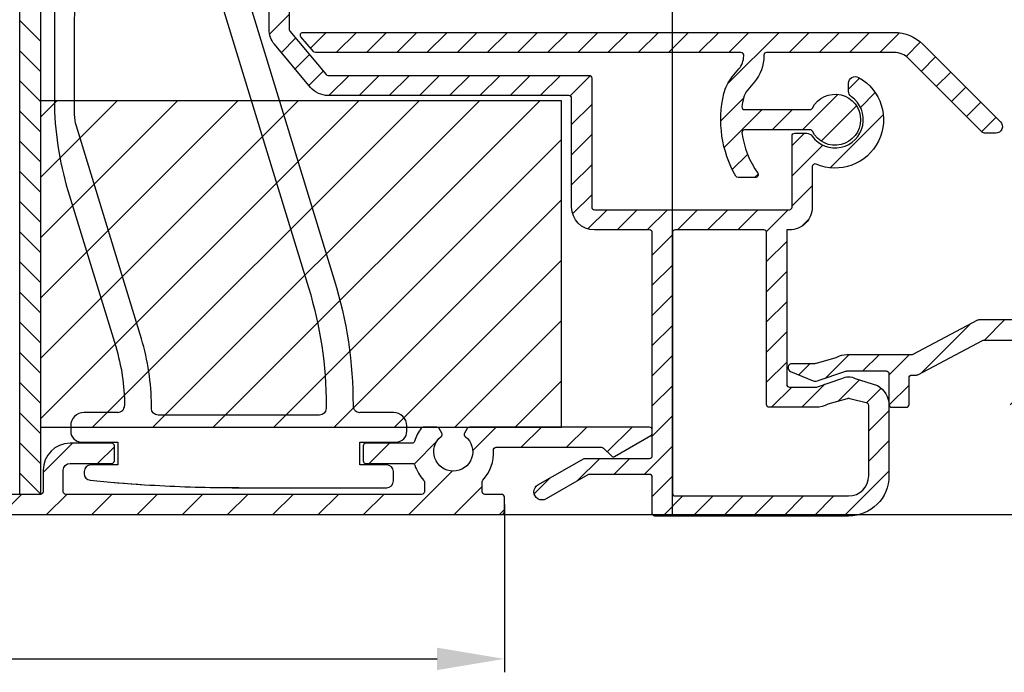
# Model space of a CAD drawing. Units: millimetres. Extents: x 999 to 1839, y 570 to 1164.
# Drawn here: x 1707 to 1781, y 967 to 1016 of the extents above; entities that cross this region are included whole.
import ezdxf

# ---------------------------------------------------------------- set-up
doc = ezdxf.new("R2010")
doc.units = ezdxf.units.MM
for name, color, linetype in [('ALUMINIUM', 250, 'Continuous'), ('Bemating', 250, 'Continuous'), ('Duco rooster', 5, 'Continuous'), ('KS stuk', 252, 'Continuous'), ('KS-profiel', 252, 'Continuous'), ('MOUSSE', 252, 'Continuous')]:
    doc.layers.add(name, color=color, linetype=linetype)
doc.styles.get("Standard").update_dxf_attribs({"font": 'arial.ttf'})
doc.dimstyles.new('schaal 1-5', dxfattribs={"dimtxt": 5, "dimasz": 5, "dimexe": 1, "dimexo": 0, "dimgap": 1, "dimtad": 1, "dimdec": 0, "dimdsep": 46, "dimtxsty": 'Standard', "dimcen": 0, "dimclrt": 256, "dimadec": 1, "dimazin": 0, "dimtfac": 1, "dimtdec": 0, "dimtofl": 0, "dimtmove": 1, "dimatfit": 3, "dimfxl": 0, "dimtolj": 1, "dimtzin": 0, "dimarcsym": 0})
pattern_1 = [(45, (-990.723758105252, -832.4518803871256), (-1.122532015133644, 1.122532015133644), [])]

# ---------------------------------------------------------------- blocks, each defined once
blk = doc.blocks.new('*D10')
at = {"layer": 'Bemating', "color": 0, "lineweight": -2}
for p, q in [((1755.695837655586, 1099.214910296195), (1795.4690781378, 1099.214910296195)), ((1794.4690781378, 984.2149102961948), (1794.4690781378, 1094.214910296195)), ((1743.195837655586, 979.214910296195), (1795.4690781378, 979.2149102961948))]:
    blk.add_line(p, q, dxfattribs=at)
at = {"layer": 'Bemating', "color": 0}
for points in [[(1793.635744804466, 1094.214910296195), (1795.302411471133, 1094.214910296195), (1794.4690781378, 1099.214910296195)], [(1793.635744804466, 984.2149102961948), (1795.302411471133, 984.2149102961948), (1794.4690781378, 979.2149102961948)]]:
    blk.add_solid(points, dxfattribs=at)
at = {"layer": 'Defpoints', "color": 0}
for p in [(1755.695837655586, 1099.214910296195), (1794.4690781378, 1099.214910296195), (1743.195837655586, 979.214910296195)]:
    blk.add_point(p, dxfattribs=at)
at = {"layer": 'Bemating', "lineweight": -3, "insert": (1790.916213199191, 1039.214910296195), "char_height": 5, "attachment_point": 5, "rotation": 90}
blk.add_mtext('\\A1;120', dxfattribs=at)
blk = doc.blocks.new('*D22')
at = {"layer": 'Bemating', "color": 0, "lineweight": -2}
for p, q in [((1743.395837655739, 979.9649102965059), (1743.395837655739, 967.4703089596726)), ((1608.195837655496, 969.2149102964543), (1608.195837655496, 967.4703089596726)), ((1613.195837655496, 968.4703089596726), (1738.395837655739, 968.4703089596726))]:
    blk.add_line(p, q, dxfattribs=at)
at = {"layer": 'Bemating', "color": 0}
for points in [[(1613.195837655496, 969.303642293006), (1613.195837655496, 967.6369756263392), (1608.195837655496, 968.4703089596726)], [(1738.395837655739, 969.303642293006), (1738.395837655739, 967.6369756263392), (1743.395837655739, 968.4703089596726)]]:
    blk.add_solid(points, dxfattribs=at)
at = {"layer": 'Defpoints', "color": 0}
for p in [(1743.395837655739, 979.9649102965059), (1608.195837655496, 969.2149102964543), (1743.395837655739, 968.4703089596726)]:
    blk.add_point(p, dxfattribs=at)
at = {"layer": 'Bemating', "lineweight": -3, "insert": (1675.795837655618, 972.0248792188813), "char_height": 5, "attachment_point": 5}
blk.add_mtext('\\A1;135', dxfattribs=at)

msp = doc.modelspace()

# ---------------------------------------------------------------- hatches: boundary and pattern name
at = {"layer": 'ALUMINIUM'}
h = msp.add_hatch(dxfattribs=at)
h.set_pattern_fill('ANSI31', color=256, scale=0.5, style=0)
h.set_pattern_definition([(45, (-3973.026514207472, -2418.729740603009), (-1.122532015133644, 1.122532015133644), [])])
h.paths.add_polyline_path([(1734.562170034456, 1045.845670363904), (1735.99257534579, 1045.394072483636), (1728.465944008262, 1021.553983962222), (1727.035538696999, 1022.005581842465)], flags=17)
edge = h.paths.add_edge_path()
edge.add_arc((1754.195837655745, 1074.979147110511), 1.699999999999026, -4.069988790433854e-11, 39.99999999996737, ccw=False)
edge.add_line((1755.895837655744, 1074.97914711051), (1755.895837655745, 1067.39565696481))
edge.add_arc((1756.095837655745, 1067.39565696481), 0.1999999999998181, 180, 270)
edge.add_line((1756.095837655745, 1067.19565696481), (1771.795837655745, 1067.19565696481))
edge.add_arc((1771.795837655744, 1066.99565696481), 0.2000000000002728, 1.3028511602897197e-10, 89.99999999986971, ccw=False)
edge.add_line((1771.995837655744, 1066.99565696481), (1771.995837655744, 1066.18847728781))
edge.add_arc((1771.795837655708, 1066.188477287789), 0.2000000000367663, -59.99999999404008, 6.082188974687597e-09, ccw=False)
edge.add_line((1771.895837655744, 1066.015272207011), (1769.495837655744, 1065.210689903293))
edge.add_arc((1768.995837655731, 1066.07671530707), 1.000000000000277, 240.000000000895, 300.00000000087647, ccw=False)
edge.add_line((1768.495837655744, 1065.210689903278), (1766.695837655745, 1065.668862045567))
edge.add_arc((1766.595837655745, 1065.495656964809), 0.2000000000008105, 60.00000000012653, 90.00000000009771)
edge.add_line((1766.595837655745, 1065.69565696481), (1760.195837655745, 1065.69565696481))
edge.add_arc((1760.195837655745, 1065.49565696481), 0.2000000000005002, 89.99999999993486, 179.9999999998046)
edge.add_line((1759.995837655744, 1065.49565696481), (1759.995837655744, 1054.00825518021))
edge.add_arc((1758.295837655769, 1054.008255180203), 1.699999999975375, -70.99999999976438, 2.3567281459691003e-10, ccw=False)
edge.add_line((1758.849303518345, 1052.400873601709), (1751.261767362122, 1049.788275386291))
edge.add_arc((1750.708301499544, 1051.395656964811), 1.700000000001255, 270.00000000001535, 289.0000000000124, ccw=False)
edge.add_line((1750.708301499544, 1049.69565696481), (1746.648297562145, 1049.69565696481))
edge.add_arc((1746.64829756202, 1051.395656964777), 1.699999999966977, 240.00000000420908, 270.00000000421386, ccw=False)
edge.add_line((1745.798297562145, 1049.92341377831), (1740.996631512245, 1052.69565696481))
edge.add_line((1740.996631512245, 1052.69565696481), (1737.695837655745, 1052.69565696481))
edge.add_arc((1737.695837655745, 1052.49565696481), 0.2000000000005002, 89.99999999993486, 179.9999999998046)
edge.add_line((1737.495837655744, 1052.49565696481), (1737.495837655744, 1051.36820967891))
edge.add_arc((1737.695837655782, 1051.368209678889), 0.2000000000371642, 179.9999999939829, 239.999999993974)
edge.add_line((1737.595837655745, 1051.19500459811), (1743.277255346445, 1047.914836565053))
edge.add_arc((1743.377255346364, 1048.088041645783), 0.1999999999362124, 240.0000000163595, 305.0000000164773)
edge.add_line((1743.491970633644, 1047.92421123701), (1743.644761382275, 1048.031196470968))
edge.add_arc((1743.759476669509, 1047.86736606212), 0.199999999971016, 14.999999993202778, 124.9999999930782, ccw=False)
edge.add_line((1743.952661834745, 1047.91912987111), (1744.056189452802, 1047.532759540531))
edge.add_arc((1743.863004287566, 1047.480995731457), 0.199999999992342, -29.999999983961175, 15.000000016206286, ccw=False)
edge.add_line((1744.036209368345, 1047.38099573151), (1743.427630724602, 1046.32690660011))
edge.add_arc((1743.254425643873, 1046.426906600139), 0.1999999999897997, 239.999999988866, 329.99999998886597, ccw=False)
edge.add_line((1743.154425643845, 1046.25370151941), (1737.542030454444, 1049.494019392767))
edge.add_arc((1737.44203045448, 1049.320814312039), 0.1999999999571757, 60.00000000479329, 162.4784040573347)
edge.add_line((1737.251309746345, 1049.38102736271), (1727.405116947574, 1018.19388700801))
edge.add_arc((1727.595837655747, 1018.133673957307), 0.2000000000025601, 162.4784040517726, 179.9999999992509)
edge.add_line((1727.395837655744, 1018.13367395731), (1727.395837655745, 1015.30471929641))
edge.add_arc((1727.595837655842, 1015.304719296412), 0.2000000000967361, 180.000000000572, 220.0000000005744)
edge.add_line((1727.442628767145, 1015.176161774411), (1730.135351786021, 1011.967099442872))
edge.add_arc((1730.288560674644, 1012.095656964809), 0.1999999999993155, 219.9999999999316, 269.9999999999756)
edge.add_line((1730.288560674644, 1011.89565696481), (1749.695837655745, 1011.89565696481))
edge.add_arc((1749.695837655745, 1011.695656964811), 0.199999999999136, -1.9542767404345796e-10, 89.99999999993491, ccw=False)
edge.add_line((1749.895837655744, 1011.69565696481), (1749.895837655745, 1002.09565696481))
edge.add_arc((1750.095837655745, 1002.09565696481), 0.1999999999998181, 180, 270)
edge.add_line((1750.095837655745, 1001.89565696481), (1764.595837655745, 1001.89565696481))
edge.add_arc((1764.595837655745, 1002.09565696481), 0.2000000000002728, 269.9999999998697, 359.9999999998697)
edge.add_line((1764.795837655746, 1002.09565696481), (1764.795837655745, 1007.39565696481))
edge.add_arc((1764.995837655744, 1007.39565696481), 0.1999999999995907, 89.99999999993491, 180.0000000000651, ccw=False)
edge.add_line((1764.995837655744, 1007.59565696481), (1765.873169462345, 1007.59565696481))
edge.add_arc((1765.873169462304, 1007.095656964886), 0.4999999999237055, 32.29200510900529, 89.99999999532957, ccw=False)
edge.add_arc((1767.995837655739, 1008.595656964781), 2.099999999978833, 215.9505676190333, 414.7655820148157)
edge.add_arc((1769.495837655744, 1010.719333022911), 0.5000000000000021, 180.0000000000517, 234.7655820154975, ccw=False)
edge.add_line((1768.995837655744, 1010.71933302291), (1768.995837655744, 1011.30858895801))
edge.add_arc((1769.49583765576, 1011.308588958035), 0.5000000000152056, 61.06147226262448, 180.0000000028758, ccw=False)
edge.add_arc((1767.995837655743, 1008.595656964769), 3.600000000036513, -113.24956259030722, 61.061472260100686, ccw=False)
edge.add_arc((1766.495837655745, 1005.104238914709), 0.2000000000003388, 66.75043740940558, 179.9999999999257)
edge.add_line((1766.295837655745, 1005.10423891471), (1766.295837655745, 1002.09565696481))
edge.add_arc((1764.595837655745, 1002.09565696481), 1.699999999999818, -90, 0, ccw=False)
edge.add_line((1764.595837655745, 1000.39565696481), (1764.395837655744, 1000.39565696481))
edge.add_line((1764.395837655744, 1000.39565696481), (1764.395837655745, 988.8956569648099))
edge.add_arc((1764.595837655745, 988.8956569648099), 0.1999999999998181, 180, 270)
edge.add_line((1764.595837655745, 988.69565696481), (1766.595837655745, 988.69565696481))
edge.add_arc((1766.595837655825, 988.8956569647894), 0.1999999999793776, 269.9999999770471, 299.9999999770277)
edge.add_line((1766.695837655745, 988.7224518840103), (1768.495837655744, 989.3375248045213))
edge.add_arc((1768.995837655758, 988.4714994007445), 1.00000000000008, 60.00000000088852, 120.000000000883, ccw=False)
edge.add_line((1769.495837655744, 989.3375248045368), (1771.145837655744, 988.8090544244433))
edge.add_arc((1770.295837655745, 987.3368112380097), 1.699999999999705, 2.1998403099132702e-11, 60.00000000002001, ccw=False)
edge.add_line((1771.995837655744, 987.3368112380103), (1771.995837655744, 982.0956569648097))
edge.add_arc((1768.995837655744, 982.0956569648097), 3, -90, 0, ccw=False)
edge.add_line((1768.995837655744, 979.0956569648097), (1754.595837655745, 979.0956569648097))
edge.add_arc((1754.595837655745, 979.2956569648104), 0.2000000000007276, 180, 270, ccw=False)
edge.add_line((1754.395837655744, 979.2956569648104), (1754.395837655744, 981.9956569648102))
edge.add_arc((1754.195837655745, 981.9956569648109), 0.199999999999136, 359.9999999998046, 449.9999999999349)
edge.add_line((1754.195837655745, 982.19565696481), (1749.701093544145, 982.19565696481))
edge.add_arc((1749.701093544252, 981.9956569647807), 0.2000000000293394, 90.00000003052519, 120.0000000305149)
edge.add_line((1749.601093544145, 982.1688620455097), (1746.495837655744, 980.3760417225394))
edge.add_arc((1746.195837655744, 980.8956569647748), 0.5999999999695795, 120.0000000016972, 300.00000000169723, ccw=False)
edge.add_line((1745.895837655744, 981.4152722070103), (1749.325964674769, 983.3956569648099))
edge.add_line((1749.325964674769, 983.3956569648099), (1754.195837655745, 983.3956569648099))
edge.add_arc((1754.195837655745, 983.5956569648095), 0.1999999999995907, 270.0000000001954, 360.0000000000651)
edge.add_line((1754.395837655744, 983.5956569648097), (1754.395837655744, 1000.19565696481))
edge.add_arc((1754.195837655745, 1000.195656964811), 0.199999999999136, 359.9999999998046, 449.9999999999349)
edge.add_line((1754.195837655745, 1000.39565696481), (1750.095837655745, 1000.39565696481))
edge.add_arc((1750.095837655745, 1002.09565696481), 1.7000000000005, 180.000000000023, 270.0000000000076, ccw=False)
edge.add_line((1748.395837655744, 1002.09565696481), (1748.395837655744, 1010.19565696481))
edge.add_arc((1748.195837655745, 1010.195656964811), 0.199999999999136, 359.9999999998046, 449.9999999999349)
edge.add_line((1748.195837655745, 1010.39565696481), (1730.288560674644, 1010.39565696481))
edge.add_arc((1730.288560674611, 1012.09565696479), 1.699999999980641, 220.0000000011372, 270.0000000011308, ccw=False)
edge.add_line((1728.986285121345, 1011.00291802831), (1726.293562102443, 1014.211980359943))
edge.add_arc((1727.595837655743, 1015.304719296411), 1.699999999998609, 180.0000000000577, 220.0000000000676, ccw=False)
edge.add_line((1725.895837655744, 1015.30471929641), (1725.895837655745, 1018.13367395731))
edge.add_arc((1727.595837655941, 1018.133673957152), 1.700000000196255, 162.4784040471803, 179.9999999946798, ccw=False)
edge.add_line((1725.974711636344, 1018.64548488831), (1735.916963675201, 1050.136886297762))
edge.add_arc((1734.295837655745, 1050.648697228711), 1.699999999999833, 342.4784040524725, 359.9999999999722)
edge.add_line((1735.995837655744, 1050.64869722871), (1735.995837655744, 1052.49565696481))
edge.add_arc((1737.695837655745, 1052.49565696481), 1.7000000000005, 89.99999999999238, 179.999999999977, ccw=False)
edge.add_line((1737.695837655745, 1054.19565696481), (1740.943041673844, 1054.19565696481))
edge.add_arc((1740.943041673783, 1052.495656964793), 1.700000000016942, 59.99999999791743, 89.99999999792328, ccw=False)
edge.add_line((1741.793041673845, 1053.96790015121), (1746.548297562145, 1051.222451884053))
edge.add_arc((1746.648297562145, 1051.395656964811), 0.2000000000008105, 240.0000000001265, 270.0000000000977)
edge.add_line((1746.648297562145, 1051.19565696481), (1750.708301499544, 1051.19565696481))
edge.add_arc((1750.708301499789, 1051.395656964798), 0.1999999999875115, 269.9999999299606, 288.9999999299557)
edge.add_line((1750.773415130445, 1051.20655324961), (1758.360951286636, 1053.81915146509))
edge.add_arc((1758.295837655744, 1054.00825518021), 0.2000000000003496, 289.0000000001723, 359.9999999999797)
edge.add_line((1758.495837655744, 1054.00825518021), (1758.495837655744, 1065.49565696481))
edge.add_arc((1758.295837655744, 1065.49565696481), 0.2000000000002728, 1.302755197525679e-10, 89.99999999986973)
edge.add_line((1758.295837655745, 1065.69565696481), (1756.095837655745, 1065.69565696481))
edge.add_arc((1756.095837655745, 1067.395656964811), 1.7000000000005, 180.000000000023, 270.0000000000076, ccw=False)
edge.add_line((1754.395837655744, 1067.39565696481), (1754.395837655744, 1074.97914711051))
edge.add_arc((1754.195837655834, 1074.979147110597), 0.1999999999097497, 359.9999999750074, 399.9999999750776)
edge.add_line((1754.349046544445, 1075.10770463241), (1750.393562102442, 1079.821667426543))
edge.add_arc((1751.695837655744, 1080.91440636301), 1.699999999999763, 180.0000000000048, 220.000000000006, ccw=False)
edge.add_line((1749.995837655744, 1080.91440636301), (1749.995837655744, 1082.59565696481))
edge.add_arc((1752.195837655776, 1082.595656964766), 2.200000000031707, 69.99999999885029, 179.9999999988667, ccw=False)
edge.add_line((1752.948281971145, 1084.66298073051), (1753.70104974174, 1084.388995668682))
edge.add_arc((1753.495837655792, 1083.825180096196), 0.5999999999967616, -109.99999999520122, 70.00000000470101, ccw=False)
edge.add_line((1753.290625569845, 1083.261364523711), (1752.435251756073, 1083.572695131061))
edge.add_arc((1752.195837655745, 1082.91491029651), 0.7000000000006791, 70.00000000002565, 179.9999999999698)
edge.add_line((1751.495837655744, 1082.91491029651), (1751.495837655744, 1080.91440636301))
edge.add_arc((1751.695837655704, 1080.914406363062), 0.1999999999598288, 180.0000000146967, 220.0000000148497)
edge.add_line((1751.542628767145, 1080.78584884111), (1755.498113209145, 1076.07188604701))
edge = h.paths.add_edge_path(flags=16)
edge.add_line((1768.895837655744, 987.8364141046368), (1767.445837655745, 987.4234137783769))
edge.add_arc((1766.595837655744, 988.895656964811), 1.70000000000101, 270.00000000002206, 300.00000000001995, ccw=False)
edge.add_line((1766.595837655745, 987.19565696481), (1763.095837655743, 987.19565696481))
edge.add_arc((1763.095837655743, 987.3956569648099), 0.1999999999998181, 180, 270, ccw=False)
edge.add_line((1762.895837655743, 987.3956569648099), (1762.895837655744, 1000.19565696481))
edge.add_arc((1762.695837655745, 1000.195656964811), 0.199999999999136, 359.9999999998046, 449.9999999999349)
edge.add_line((1762.695837655745, 1000.39565696481), (1756.095837655745, 1000.39565696481))
edge.add_arc((1756.095837655745, 1000.195656964809), 0.2000000000005002, 89.99999999993486, 179.9999999998046)
edge.add_line((1755.895837655744, 1000.19565696481), (1755.895837655745, 980.7956569648104))
edge.add_arc((1756.095837655745, 980.7956569648097), 0.2000000000000455, 179.9999999998046, 269.9999999999349)
edge.add_line((1756.095837655745, 980.5956569648097), (1768.995837655744, 980.5956569648097))
edge.add_arc((1768.995837655744, 982.0956569648097), 1.5, 270, 360)
edge.add_line((1770.495837655744, 982.0956569648097), (1770.495837655744, 987.3368112380103))
edge.add_arc((1770.295837655794, 987.3368112379812), 0.1999999999507054, 8.34119548747484e-09, 60.00000000827308)
edge.add_line((1770.395837655744, 987.5100163187099), (1769.095837655745, 987.8364141045931))
edge.add_arc((1768.995837655707, 987.6632090238572), 0.2000000000009041, 59.99999998752477, 119.9999999874654)
h = msp.add_hatch(dxfattribs=at)
h.set_pattern_fill('ANSI31', color=256, scale=0.5, style=0)
h.set_pattern_definition(pattern_1)
edge = h.paths.add_edge_path()
edge.add_line((1786.495837655724, 1007.511074539527), (1784.995837655724, 1007.511074539527))
edge.add_line((1784.995837655724, 1007.511074539527), (1784.995837655724, 993.8956569648262))
edge.add_arc((1784.795837655725, 993.8956569648262), 0.1999999999998181, -90, 0, ccw=False)
edge.add_line((1784.795837655725, 993.6956569648264), (1778.672302006125, 993.6956569648264))
edge.add_arc((1778.672302006126, 993.4956569648274), 0.1999999999989903, 90.00000000035826, 117.9509690282567)
edge.add_line((1778.578558844745, 993.6723267689649), (1773.766495736825, 991.1189871607257))
edge.add_arc((1773.672752575358, 991.2956569648861), 0.2000000000601193, 270.0000000193459, 297.9509690472447, ccw=False)
edge.add_line((1773.672752575425, 991.095656964826), (1768.895837655725, 991.095656964826))
edge.add_arc((1768.895837655726, 989.3956569648269), 1.699999999999166, 90.0000000000364, 120.0000000000369)
edge.add_line((1768.045837655726, 990.8679001512592), (1766.581478301825, 990.4643980865658))
edge.add_arc((1766.481478301718, 990.6376031672947), 0.2000000000292663, 270.00000003051707, 300.00000003051775, ccw=False)
edge.add_line((1766.481478301825, 990.4376031672655), (1764.795837655725, 990.4376031672655))
edge.add_arc((1764.795837655725, 990.1376031672658), 0.2999999999996934, 90.00000000002714, 247.7886980011283)
edge.add_line((1764.682430631523, 989.8598643567593), (1766.360415787225, 989.1747051497659))
edge.add_arc((1766.549427494239, 989.6376031672678), 0.4999999999952415, 247.7886979996187, 299.9999999985208)
edge.add_line((1766.799427494225, 989.2045904653733), (1768.645837655725, 989.8286696667255))
edge.add_arc((1768.895837655712, 989.3956569648298), 0.4999999999964432, 89.99999999848228, 119.99999999848279, ccw=False)
edge.add_line((1768.895837655725, 989.8956569648262), (1771.795837655725, 989.8956569648262))
edge.add_arc((1771.795837655725, 989.6956569648264), 0.1999999999998181, 0, 90, ccw=False)
edge.add_line((1771.995837655724, 989.6956569648264), (1771.995837655724, 987.3956569648262))
edge.add_arc((1772.195837655725, 987.3956569648267), 0.2000000000002728, 180.0000000001303, 270.0000000001303)
edge.add_line((1772.195837655725, 987.1956569648264), (1773.295837655725, 987.1956569648264))
edge.add_arc((1773.295837655725, 987.3956569648262), 0.1999999999998181, 270, 360)
edge.add_line((1773.495837655724, 987.3956569648262), (1773.495837655724, 989.3956569648262))
edge.add_arc((1773.695837655725, 989.3956569648258), 0.2000000000002728, 89.99999999986971, 179.9999999998697, ccw=False)
edge.add_line((1773.695837655725, 989.595656964826), (1774.046062940424, 989.595656964826))
edge.add_arc((1774.046062940424, 989.7956569648269), 0.2000000000008164, 270.000000000228, 297.9509690281266)
edge.add_line((1774.139806101805, 989.6189871606875), (1778.951869209725, 992.1723267690268))
edge.add_arc((1779.045612370991, 991.9956569648164), 0.2000000000100953, 89.99999996176422, 117.95096898966301, ccw=False)
edge.add_line((1779.045612371125, 992.1956569648264), (1784.789771474125, 992.1956569648264))
edge.add_arc((1784.789771474125, 991.9956569648263), 0.2000000000001787, -3.474600793223374, 89.9999999998779, ccw=False)
edge.add_arc((1781.495837655724, 992.1956569648271), 3.500000000000687, 270.00000000000745, 356.5253992069056, ccw=False)
edge.add_arc((1781.495837655724, 987.9456569648264), 0.75, 90, 270)
edge.add_arc((1781.495837655724, 992.1956569648264), 5, 270, 360)
edge.add_line((1786.495837655724, 992.1956569648264), (1786.495837655724, 1007.511074539527))
edge = h.paths.add_edge_path()
edge.add_line((1786.495837655724, 1047.400161836026), (1786.495837655724, 1062.195656964826))
edge.add_arc((1781.495837655724, 1062.195656964826), 5, 0, 90)
edge.add_line((1781.495837655724, 1067.195656964826), (1772.195837655725, 1067.195656964826))
edge.add_arc((1772.195837655725, 1066.995656964826), 0.2000000000007276, 90, 180)
edge.add_line((1771.995837655724, 1066.995656964826), (1771.995837655724, 1064.695656964826))
edge.add_arc((1771.795837655724, 1064.695656964826), 0.2000000000002728, -89.99999999986971, 1.3028511602897197e-10, ccw=False)
edge.add_line((1771.795837655725, 1064.495656964826), (1768.895837655725, 1064.495656964826))
edge.add_arc((1768.89583765571, 1064.995656964822), 0.4999999999959925, 240.0000000017126, 270.00000000171315, ccw=False)
edge.add_line((1768.645837655725, 1064.562644262925), (1766.799427494225, 1065.044481783966))
edge.add_arc((1766.549427494238, 1064.611469082072), 0.499999999995319, 60.00000000136008, 112.2113020002622)
edge.add_line((1766.360415787225, 1065.074367099574), (1764.682430631523, 1064.38920789258))
edge.add_arc((1764.795837655725, 1064.111469082074), 0.2999999999996867, 112.2113019988721, 269.9999999999729)
edge.add_line((1764.795837655725, 1063.811469082074), (1766.481478301825, 1063.811469082074))
edge.add_arc((1766.481478301905, 1063.611469082095), 0.1999999999792408, 60.00000002295968, 90.00000002296099, ccw=False)
edge.add_line((1766.581478301825, 1063.784674162874), (1768.045837655726, 1063.523413778393))
edge.add_arc((1768.895837655724, 1064.995656964825), 1.699999999998712, 240.0000000000205, 270.0000000000211)
edge.add_line((1768.895837655725, 1063.295656964827), (1773.295837655725, 1063.295656964827))
edge.add_arc((1773.295837655725, 1063.495656964826), 0.1999999999993634, 269.9999999998697, 359.9999999998697)
edge.add_line((1773.495837655724, 1063.495656964826), (1773.495837655724, 1065.495656964826))
edge.add_arc((1773.695837655725, 1065.495656964826), 0.2000000000007276, 90, 180, ccw=False)
edge.add_line((1773.695837655725, 1065.695656964826), (1781.495837655724, 1065.695656964826))
edge.add_arc((1781.495837655724, 1062.195656964826), 3.5, 0, 90, ccw=False)
edge.add_line((1784.995837655724, 1062.195656964826), (1784.995837655724, 1047.400161836026))
h = msp.add_hatch(dxfattribs=at)
h.set_pattern_fill('ANSI31', color=256, scale=0.5, style=0)
h.set_pattern_definition(pattern_1)
edge = h.paths.add_edge_path()
edge.add_arc((1762.077222952736, 1004.495656964849), 0.1999999999997903, -90.00000000002439, 34.71149425116721, ccw=False)
edge.add_line((1762.077222952736, 1004.295656964849), (1760.779190234715, 1004.295656964849))
edge.add_arc((1760.779190234708, 1004.495656964853), 0.2000000000036408, 209.6022429135899, 270.0000000017017, ccw=False)
edge.add_arc((1767.995837655612, 1008.595656964879), 8.499999999874088, 166.7895622344072, 209.6022429119, ccw=False)
edge.add_arc((1762.641382575812, 1009.852562210559), 3.000000000036459, 140.0000000023359, 166.789562236337, ccw=False)
edge.add_line((1760.343249246349, 1011.780925039549), (1760.844904320428, 1012.37877427622))
edge.add_arc((1759.695837655749, 1013.342955690749), 1.500000000000102, 319.9999999999872, 359.9999999999864)
edge.add_line((1761.195837655749, 1013.342955690749), (1761.195837655749, 1013.395656964849))
edge.add_arc((1760.995837655748, 1013.395656964849), 0.2000000000003865, 359.9999999999023, 449.9999999999674)
edge.add_line((1760.995837655748, 1013.59565696485), (1729.347748634048, 1013.59565696485))
edge.add_arc((1729.347748633993, 1013.795656964792), 0.1999999999432305, 220.0000000159073, 270.0000000159099, ccw=False)
edge.add_line((1729.194539745449, 1013.667099442849), (1728.271530151225, 1014.767099442912))
edge.add_arc((1728.424739039849, 1014.895656964849), 0.2000000000001655, 89.99999999993491, 219.9999999999557, ccw=False)
edge.add_line((1728.424739039849, 1015.095656964849), (1772.396275467149, 1015.095656964849))
edge.add_arc((1772.396275467129, 1012.095656964908), 2.999999999941295, 45.01999999964153, 89.99999999964177, ccw=False)
edge.add_line((1774.516855200948, 1014.217717659649), (1780.28926761139, 1008.449333747314))
edge.add_arc((1779.935837655749, 1008.095656964849), 0.4999999999999221, -90.00000000001631, 45.019999999980996, ccw=False)
edge.add_line((1779.935837655749, 1007.595656964849), (1779.104281188648, 1007.595656964849))
edge.add_arc((1779.10428118866, 1007.795656964774), 0.1999999999250406, 225.0199999965973, 269.999999996564, ccw=False)
edge.add_line((1778.962909206448, 1007.654186251849), (1773.456565334071, 1013.156687312247))
edge.add_arc((1772.396275467149, 1012.09565696485), 1.499999999999556, 45.02000000000056, 90.0000000000011)
edge.add_line((1772.396275467149, 1013.595656964849), (1762.895837655749, 1013.595656964849))
edge.add_arc((1762.895837655749, 1013.395656964849), 0.1999999999999318, 90.00000000003257, 180.0000000000977)
edge.add_line((1762.695837655749, 1013.395656964849), (1762.695837655749, 1013.342955690749))
edge.add_arc((1759.695837655665, 1013.342955690807), 3.000000000083773, 319.9999999988928, 359.9999999988951, ccw=False)
edge.add_line((1761.993970985049, 1011.414592861649), (1761.49231591107, 1010.816743624979))
edge.add_arc((1762.641382575642, 1009.852562210536), 1.49999999986197, 139.9999999999341, 166.7895622339359)
edge.add_arc((1767.995837655671, 1008.595656964185), 7.00000000007581, 166.7895622285606, 171.969172704669)
edge.add_arc((1761.262524949449, 1009.545656964849), 0.1999999999999708, 171.9691727101505, 270.0000000000448)
edge.add_line((1761.262524949449, 1009.345656964849), (1766.123005575649, 1009.345656964849))
edge.add_arc((1766.123005575683, 1009.545656964902), 0.2000000000535493, 269.9999999903637, 333.1034536870368)
edge.add_arc((1767.995837655716, 1008.595656964782), 1.900000000001218, -153.1034536989149, 153.1034536944893, ccw=False)
edge.add_arc((1766.123005575649, 1007.645656964849), 0.1999999999998079, 26.89654630321692, 89.99999999993894)
edge.add_line((1766.123005575649, 1007.845656964849), (1761.262524949449, 1007.845656964849))
edge.add_arc((1761.262524949477, 1007.645656964877), 0.1999999999716522, 90.00000000799567, 188.0308272978728)
edge.add_arc((1767.995837656184, 1008.595656964579), 7.000000000393326, 188.0308272872099, 214.7114942516835)
edge = h.paths.add_edge_path()
edge.add_line((1766.647545708887, 1065.688857061197), (1766.631122586703, 1065.695656964826))
edge.add_line((1766.631122586703, 1065.695656964826), (1766.595837655725, 1065.695656964826))
edge.add_arc((1766.595837655725, 1065.495656964826), 0.2000000000005817, 75.01653569967988, 90, ccw=False)
edge = h.paths.add_edge_path()
edge.add_line((1746.519865975232, 1051.247809611857), (1746.561198623873, 1051.24310035139))
edge.add_arc((1746.583839266623, 1051.441814722527), 0.2000000000007383, 240.0000000005461, 263.5000000010359, ccw=False)
edge.add_line((1746.483839266624, 1051.268609641769), (1746.519865975232, 1051.247809611858))
h = msp.add_hatch(dxfattribs=at)
h.set_pattern_fill('ANSI31', color=256, scale=0.75, style=0)
h.set_pattern_definition([(45, (-2969.096938021326, -984.9480324952533), (-1.683798022700466, 1.683798022700466), [])])
edge = h.paths.add_edge_path()
edge.add_line((1737.24583765574, 980.714910296505), (1710.79583765574, 980.714910296505))
edge.add_arc((1710.79583765574, 980.9149102965059), 0.200000000000955, 180.0000000000651, 269.99999999993486, ccw=False)
edge.add_line((1710.595837655739, 980.9149102965057), (1710.595837655739, 982.5149102965061))
edge.add_arc((1711.095837655739, 982.5149102965061), 0.5, 90, 180, ccw=False)
edge.add_line((1711.095837655739, 983.0149102965061), (1714.19583765574, 983.0149102965061))
edge.add_arc((1714.19583765574, 983.2149102965054), 0.1999999999993634, 269.9999999998697, 359.9999999998697)
edge.add_line((1714.39583765574, 983.214910296505), (1714.39583765574, 984.3149102965053))
edge.add_arc((1714.195837655739, 984.3149102965058), 0.2000000000002728, 359.9999999998697, 449.9999999998697)
edge.add_line((1714.19583765574, 984.5149102965061), (1711.095837655739, 984.5149102965061))
edge.add_arc((1711.095837655739, 982.5149102965061), 2, 90, 180)
edge.add_line((1709.095837655739, 982.5149102965061), (1709.095837655739, 980.9149102965057))
edge.add_arc((1708.895837655738, 980.9149102965058), 0.2000000000008413, 270.0000000002931, 359.99999999996743, ccw=False)
edge.add_line((1708.89583765574, 980.714910296505), (1706.79583765574, 980.714910296505))
edge.add_arc((1706.79583765574, 980.9149102965059), 0.200000000000955, 180.0000000000651, 269.99999999993486, ccw=False)
edge.add_line((1706.595837655739, 980.9149102965057), (1706.595837655739, 984.0149102965061))
edge.add_arc((1706.395837655739, 984.014910296505), 0.1999999999999318, 2.931199194437777e-10, 89.99999999996743)
edge.add_line((1706.39583765574, 984.214910296505), (1696.795837655739, 984.214910296505))
edge.add_arc((1696.795837655739, 984.014910296505), 0.1999999999999318, 90.00000000003257, 179.9999999997069)
edge.add_line((1696.595837655739, 984.0149102965061), (1696.59583765574, 983.6977530090062))
edge.add_arc((1696.795837655715, 983.6977530090696), 0.1999999999746507, 180.0000000181874, 225.0000000179587)
edge.add_line((1696.65441629954, 983.556331652806), (1696.937259011998, 983.2734889402836))
edge.add_arc((1697.078680368251, 983.4149102965046), 0.1999999999995411, 224.9999999934693, 269.9999999999634)
edge.add_line((1697.078680368251, 983.214910296505), (1703.39583765574, 983.214910296505))
edge.add_arc((1703.395837655739, 983.014910296505), 0.1999999999999318, 2.930846676463261e-10, 89.99999999996737, ccw=False)
edge.add_line((1703.595837655739, 983.0149102965061), (1703.59583765574, 980.9149102965057))
edge.add_arc((1703.39583765574, 980.9149102965051), 0.2000000000001592, -89.99999999990229, 1.6291323845507577e-10, ccw=False)
edge.add_line((1703.39583765574, 980.714910296505), (1697.078680368213, 980.714910296505))
edge.add_arc((1697.078680368213, 980.5149102965064), 0.1999999999985687, 89.99999999992265, 135.0000000000142)
edge.add_line((1696.937259011977, 980.6563316527427), (1696.654416299503, 980.3734889403422))
edge.add_arc((1696.795837655738, 980.232067584105), 0.1999999999982965, 134.9999999995869, 179.9999999998514)
edge.add_line((1696.595837655739, 980.2320675841056), (1696.59583765574, 979.4149102965057))
edge.add_arc((1696.79583765574, 979.4149102965051), 0.2000000000001592, 179.9999999998372, 269.9999999999023)
edge.add_line((1696.79583765574, 979.214910296505), (1743.19583765574, 979.214910296505))
edge.add_arc((1743.19583765574, 979.4149102965051), 0.2000000000001592, 270.0000000000977, 360.0000000001629)
edge.add_line((1743.39583765574, 979.4149102965057), (1743.39583765574, 980.5149102965061))
edge.add_arc((1743.19583765574, 980.5149102965057), 0.1999999999992497, 9.77066398149258e-11, 90.00000000016284)
edge.add_line((1743.19583765574, 980.714910296505), (1741.94583765574, 980.714910296505))
edge.add_arc((1741.94583765574, 980.9149102965051), 0.2000000000001592, 179.9999999998371, 269.9999999999023, ccw=False)
edge.add_line((1741.74583765574, 980.9149102965057), (1741.74583765574, 981.6429296336055))
edge.add_arc((1741.945837655738, 981.6429296336087), 0.1999999999983402, 137.2544307761559, 180.0000000009157, ccw=False)
edge.add_arc((1739.595837655773, 983.814910296581), 3.000000000026748, 317.254430773782, 363.5833216969918)
edge.add_arc((1742.789581540339, 984.0149102965051), 0.1999999999997962, 89.99999999994299, 183.5833216984288, ccw=False)
edge.add_line((1742.789581540339, 984.214910296505), (1750.63015223084, 984.214910296505))
edge.add_arc((1750.630152230897, 984.0149102965813), 0.1999999999235911, 45.000000016512274, 90.0000000165287, ccw=False)
edge.add_line((1750.77157358704, 984.1563316528054), (1751.354416299502, 983.5734889402684))
edge.add_arc((1751.495837655703, 983.714910296534), 0.1999999999938122, 225.0000000132399, 300.0000000131715)
edge.add_line((1751.595837655739, 983.5417052158055), (1754.29583765574, 985.1005509426486))
edge.add_arc((1754.19583765574, 985.2737560234051), 0.1999999999997665, 300.0000000001402, 360.0000000001073)
edge.add_line((1754.39583765574, 985.2737560234054), (1754.39583765574, 985.5149102965061))
edge.add_arc((1754.19583765574, 985.5149102965057), 0.1999999999992497, 9.77066398149258e-11, 90.00000000016284)
edge.add_line((1754.19583765574, 985.714910296505), (1740.80827322104, 985.714910296505))
edge.add_arc((1740.808273221068, 985.5149102965546), 0.1999999999504141, 90.00000000814224, 150.0000000080202)
edge.add_line((1740.63506814034, 985.6149102965055), (1740.439934806583, 985.276929448306))
edge.add_arc((1740.613139887367, 985.1769294482459), 0.2000000000538011, 149.9999999890262, 233.2436729580079)
edge.add_arc((1739.595837655722, 983.8842533126824), 1.445039145298657, -231.59814022673424, 51.59814022168382, ccw=False)
edge.add_arc((1738.578535424211, 985.1769294482735), 0.1999999999917372, 306.7563270428334, 390.0000000120953)
edge.add_line((1738.75174050494, 985.276929448306), (1738.556607171297, 985.6149102965055))
edge.add_arc((1738.38340209054, 985.5149102965054), 0.1999999999996307, 30.00000000011856, 90.00000000013027)
edge.add_line((1738.38340209054, 985.714910296505), (1737.37097810964, 985.714910296505))
edge.add_arc((1737.370978109623, 985.5149102964788), 0.2000000000261801, 89.99999999518795, 142.61680157736)
edge.add_arc((1739.59583765577, 983.8149102966595), 2.999999999931021, 142.6168015847712, 163.6651772219958)
edge.add_arc((1736.52500714924, 984.7149102965062), 0.2000000000001774, 269.99999999985346, 343.6651772190546, ccw=False)
edge.add_line((1736.525007149239, 984.5149102965061), (1733.095837655739, 984.5149102965061))
edge.add_arc((1733.09583765574, 984.3149102965059), 0.2000000000001592, 90.00000000009771, 180.0000000001629)
edge.add_line((1732.89583765574, 984.3149102965053), (1732.89583765574, 983.214910296505))
edge.add_arc((1733.095837655739, 983.2149102965054), 0.1999999999993634, 180.0000000001303, 270.0000000001303)
edge.add_line((1733.095837655739, 983.0149102965061), (1736.55610082504, 983.0149102965061))
edge.add_arc((1736.556100825032, 982.8149102965159), 0.199999999990121, 18.2099568620157, 89.9999999978586, ccw=False)
edge.add_arc((1739.59583765574, 983.8149102965003), 2.999999999998849, 198.2099568641896, 222.7455692246122)
edge.add_arc((1737.24583765574, 981.6429296336053), 0.1999999999995636, 6.838263288955204e-11, 42.74556922485982, ccw=False)
edge.add_line((1737.44583765574, 981.6429296336055), (1737.44583765574, 980.9149102965057))
edge.add_arc((1737.245837655739, 980.9149102965058), 0.2000000000008413, 270.0000000002931, 359.99999999996743, ccw=False)
at = {"layer": 'KS-profiel'}
h = msp.add_hatch(dxfattribs=at)
h.set_pattern_fill('ANSI31', color=256, scale=0.5, angle=90, style=0)
h.set_pattern_definition([(135, (-263.6952724254595, 573.5762525682867), (-1.122532015133644, -1.122532015133644), [])])
h.paths.add_polyline_path([(1708.89583765574, 980.714910296505), (1707.352638973961, 980.714910296505), (1707.352638973961, 1030.277223288457), (1708.89583765574, 1030.277223288457)])
at = {"layer": 'MOUSSE'}
h = msp.add_hatch(dxfattribs=at)
h.set_pattern_fill('ANSI31', color=256, style=0)
h.set_pattern_definition([(45, (1657.854850364477, 198.9073974734183), (-2.245064030267288, 2.245064030267288), [])])
h.paths.add_polyline_path([(1747.651969584997, 985.714910296505), (1747.651969584997, 1009.998518011592), (1708.895837655739, 1009.998518011592), (1708.895837655739, 985.714910296505)])

# ---------------------------------------------------------------- linework, layer by layer
at = {"layer": 'ALUMINIUM'}
for points in [[(1727.395837655744, 1018.13367395731), (1727.395837655745, 1015.30471929641, 0.1763269807084815), (1727.442628767145, 1015.176161774411), (1730.135351786021, 1011.967099442872, 0.2216946626431385), (1730.288560674644, 1011.89565696481), (1749.695837655745, 1011.89565696481, -0.414213562373761), (1749.895837655744, 1011.69565696481), (1749.895837655745, 1002.09565696481, 0.414213562373095), (1750.095837655745, 1001.89565696481), (1764.595837655745, 1001.89565696481, 0.414213562373095), (1764.795837655746, 1002.09565696481), (1764.795837655745, 1007.39565696481, -0.4142135623737608), (1764.995837655744, 1007.59565696481), (1765.873169462345, 1007.59565696481, -0.2572587021689934), (1766.295837655744, 1007.362774164217, 1.179316140481673), (1769.207376117284, 1010.310933780956, -0.2436146276917145), (1768.995837655744, 1010.71933302291), (1768.995837655744, 1011.30858895801, -0.5711912991041789), (1769.737773139617, 1011.746158634391, -0.951547195357371), (1766.574785024166, 1005.287997759448, 0.5387235115146669), (1766.295837655745, 1005.10423891471), (1766.295837655745, 1002.09565696481, -0.414213562373095), (1764.595837655745, 1000.39565696481), (1764.395837655744, 1000.39565696481), (1764.395837655745, 988.8956569648099, 0.414213562373095), (1764.595837655745, 988.69565696481), (1766.595837655745, 988.69565696481, 0.1316524975873098), (1766.695837655745, 988.7224518840103), (1768.495837655744, 989.3375248045213, -0.2679491924310973), (1769.495837655744, 989.3375248045368), (1771.145837655744, 988.8090544244433, -0.2679491924311131), (1771.995837655744, 987.3368112380103), (1771.995837655744, 982.0956569648097, -0.414213562373095), (1768.995837655744, 979.0956569648097), (1754.595837655745, 979.0956569648097, -0.414213562373095), (1754.395837655744, 979.2956569648104), (1754.395837655744, 981.9956569648102, 0.414213562373761), (1754.195837655745, 982.19565696481), (1749.701093544145, 982.19565696481, 0.1316524975873508), (1749.601093544145, 982.1688620455097), (1746.495837655744, 980.3760417225394, -0.9999999999999999), (1745.895837655744, 981.4152722070103), (1749.325964674769, 983.3956569648099), (1754.195837655745, 983.3956569648099, 0.4142135623724291), (1754.395837655744, 983.5956569648097), (1754.395837655744, 1000.19565696481, 0.414213562373761), (1754.195837655745, 1000.39565696481), (1750.095837655745, 1000.39565696481, -0.4142135623730167), (1748.395837655744, 1002.09565696481), (1748.395837655744, 1010.19565696481, 0.414213562373761), (1748.195837655745, 1010.39565696481), (1730.288560674644, 1010.39565696481, -0.2216946626429104), (1728.986285121345, 1011.00291802831), (1726.293562102443, 1014.211980359943, -0.1763269807085101), (1725.895837655744, 1015.30471929641), (1725.895837655745, 1018.13367395731, -0.0766016878428645)], [(1784.795837655725, 993.6956569648264), (1778.672302006125, 993.6956569648264, 0.1225674032900349), (1778.578558844745, 993.6723267689649), (1773.766495736825, 991.1189871607257, -0.1225674032900349), (1773.672752575425, 991.095656964826), (1768.895837655725, 991.095656964826, 0.1316524975873983), (1768.045837655726, 990.8679001512592), (1766.581478301825, 990.4643980865658, -0.1316524975873982), (1766.481478301825, 990.4376031672655), (1764.795837655725, 990.4376031672655, 0.8227890697110444), (1764.682430631523, 989.8598643567593), (1766.360415787225, 989.1747051497659, 0.2318395186400202), (1766.799427494225, 989.2045904653733), (1768.645837655725, 989.8286696667255, -0.1316524975873983), (1768.895837655725, 989.8956569648262), (1771.795837655725, 989.8956569648262, -0.414213562373095), (1771.995837655724, 989.6956569648264), (1771.995837655724, 987.3956569648262, 0.414213562373095), (1772.195837655725, 987.1956569648264), (1773.295837655725, 987.1956569648264, 0.414213562373095), (1773.495837655724, 987.3956569648262), (1773.495837655724, 989.3956569648262, -0.414213562373095), (1773.695837655725, 989.595656964826), (1774.046062940424, 989.595656964826, 0.1225674032900349), (1774.139806101805, 989.6189871606875), (1778.951869209725, 992.1723267690268, -0.1225674032900349), (1779.045612371125, 992.1956569648264), (1784.789771474125, 992.1956569648264, -0.4320891765370226)], [(1696.79583765574, 979.214910296505), (1743.19583765574, 979.214910296505, 0.414213562373428), (1743.39583765574, 979.4149102965057), (1743.39583765574, 980.5149102965061, 0.414213562373428), (1743.19583765574, 980.714910296505), (1741.94583765574, 980.714910296505, -0.414213562373428), (1741.74583765574, 980.9149102965057), (1741.74583765574, 981.6429296336055, -0.1887059941660876), (1741.798962655738, 981.7786784250366, 0.2049471953782931), (1742.589972547556, 984.0024102965053, -0.4326522445124132), (1742.789581540339, 984.214910296505), (1750.63015223084, 984.214910296505, -0.1989123673797378), (1750.77157358704, 984.1563316528054), (1751.354416299502, 983.5734889402684, 0.3394542588630465), (1751.595837655739, 983.5417052158055), (1754.29583765574, 985.1005509426486, 0.267949192430957), (1754.39583765574, 985.2737560234054), (1754.39583765574, 985.5149102965061, 0.414213562373428), (1754.19583765574, 985.714910296505), (1740.80827322104, 985.714910296505, 0.2679491924305486), (1740.63506814034, 985.6149102965055), (1740.439934806583, 985.276929448306, 0.3800824376737179), (1740.493457271825, 985.0166919009653, -2.871458786689286), (1738.698218039718, 985.0166919010444, 0.3800824376751323), (1738.75174050494, 985.276929448306), (1738.556607171297, 985.6149102965055, 0.26794919243118), (1738.38340209054, 985.714910296505), (1737.37097810964, 985.714910296505, 0.2337047118815121), (1737.212059570603, 985.6363388679365, 0.09209995652273341), (1736.7169340559, 984.6586602965053, -0.3329716139530737), (1736.525007149239, 984.5149102965061), (1733.095837655739, 984.5149102965061, 0.414213562373428), (1732.89583765574, 984.3149102965053), (1732.89583765574, 983.214910296505, 0.414213562373095), (1733.095837655739, 983.0149102965061), (1736.55610082504, 983.0149102965061, -0.3239071714299711), (1736.746084376945, 982.8774102965053, 0.1074676870693208), (1737.392712655739, 981.7786784250366, -0.1887059941662187), (1737.44583765574, 981.6429296336055), (1737.44583765574, 980.9149102965057, -0.4142135623714301), (1737.24583765574, 980.714910296505), (1710.79583765574, 980.714910296505, -0.4142135623724292), (1710.595837655739, 980.9149102965057), (1710.595837655739, 982.5149102965061, -0.414213562373095), (1711.095837655739, 983.0149102965061), (1714.19583765574, 983.0149102965061, 0.414213562373095), (1714.39583765574, 983.214910296505), (1714.39583765574, 984.3149102965053, 0.414213562373095), (1714.19583765574, 984.5149102965061), (1711.095837655739, 984.5149102965061, 0.414213562373095), (1709.095837655739, 982.5149102965061), (1709.095837655739, 980.9149102965057, -0.4142135623714301), (1708.89583765574, 980.714910296505), (1706.79583765574, 980.714910296505, -0.4142135623724292)]]:
    msp.add_lwpolyline(points, format="xyb", dxfattribs=at)
for points in [[(1762.241628916712, 1004.609545853722, -0.6050938293933072), (1762.077222952736, 1004.295656964849), (1760.779190234715, 1004.295656964849, -0.2698102088040712), (1760.605295116129, 1004.39686178412, -0.1890092675122645), (1759.720770713946, 1010.538146889898, -0.1174268298029191), (1760.343249246349, 1011.780925039549), (1760.844904320428, 1012.378774276219, 0.1763269807084616), (1761.195837655749, 1013.342955690749), (1761.195837655749, 1013.395656964849, 0.414213562373428), (1760.995837655748, 1013.59565696485), (1729.347748634049, 1013.595656964849, -0.221694662642954), (1729.194539745449, 1013.667099442849), (1728.271530151225, 1014.767099442912, -0.6370702608076314), (1728.424739039849, 1015.095656964849), (1772.396275467149, 1015.095656964849, -0.1988216496953466), (1774.516855200948, 1014.217717659649), (1780.28926761139, 1008.449333747314, -0.6683048729627569), (1779.935837655749, 1007.595656964849), (1779.104281188648, 1007.595656964849, -0.1988216496951984), (1778.962909206448, 1007.654186251849), (1773.456565334072, 1013.156687312247, 0.1988216496953478), (1772.396275467149, 1013.595656964849), (1762.895837655749, 1013.595656964849, 0.414213562373428), (1762.695837655749, 1013.395656964849), (1762.695837655749, 1013.342955690749, -0.1763269807084757), (1761.993970985049, 1011.414592861649), (1761.49231591107, 1010.816743624979, 0.1174268298029224), (1761.181076644875, 1010.195354550231, 0.02260416286685719), (1761.064486340442, 1009.573598141319, 0.4558887107003782), (1761.262524949449, 1009.345656964849), (1766.123005575649, 1009.345656964849, 0.2825165370006666), (1766.301370535718, 1009.455180774372, -4.181928505301948), (1766.301370535652, 1007.736133155325, 0.2825165370009082), (1766.123005575649, 1007.845656964849), (1761.262524949449, 1007.845656964849, 0.4558887107002643), (1761.064486340502, 1007.617715788383, 0.1169451595865821)], [(1768.895837655744, 987.8364141046368), (1767.445837655745, 987.4234137783769, -0.1316524975873867), (1766.595837655745, 987.19565696481), (1763.095837655743, 987.19565696481, -0.414213562373095), (1762.895837655743, 987.3956569648099), (1762.895837655744, 1000.19565696481, 0.414213562373761), (1762.695837655745, 1000.39565696481), (1756.095837655745, 1000.39565696481, 0.4142135623724291), (1755.895837655744, 1000.19565696481), (1755.895837655745, 980.7956569648104, 0.414213562373761), (1756.095837655745, 980.5956569648097), (1768.995837655744, 980.5956569648097, 0.414213562373095), (1770.495837655744, 982.0956569648097), (1770.495837655744, 987.3368112380103, 0.2679491924308124), (1770.395837655744, 987.5100163187099), (1769.095837655745, 987.8364141045931, 0.2679491924308449)]]:
    msp.add_lwpolyline(points, format="xyb", close=True, dxfattribs=at)
at = {"layer": 'Duco rooster'}
msp.add_lwpolyline([(1608.195837655497, 979.2149102949097), (1755.89583765574, 979.214910296505), (1755.89583765574, 1099.214910296427), (1539.695837655778, 1099.214910296427), (1539.695837655777, 970.7149102964595), (1571.534630996852, 970.7149102964595)], dxfattribs=at)
at = {"layer": 'KS stuk', "linetype": 'Continuous'}
for points in [[(1728.834980334643, 1077.421666559709), (1721.888656804372, 1054.701266051895, 0.07431283674117076), (1721.145837655743, 1049.730947071608), (1721.145837655743, 1024.347250773508), (1721.145837655743, 1023.789824244808, 0.07431283674116808), (1721.888656804343, 1018.819505264508), (1728.834980334634, 996.0991047566904, -0.07431283674116987), (1730.145837655743, 987.3279536150076), (1730.145837655743, 987.1103856582085, -0.414213562373095), (1729.645837655743, 986.6103856582085), (1717.645837655743, 986.6103856582085, -0.414213562373095), (1717.145837655743, 987.1103856582085), (1717.145837655743, 987.3279536150076, 0.07431283674117056), (1716.403018507043, 992.2982725953079), (1711.566888802053, 1008.116540104331, -0.07431283674061782), (1711.435803069943, 1008.993655218493), (1711.435803069943, 1015.562449505108, -0.03055276329858852), (1711.901668592361, 1023.17928346793), (1713.041244649444, 1032.460385658208), (1708.145837655743, 1032.460385658208), (1708.145837655743, 1049.730947071608, -0.07431283674116965), (1709.456694976843, 1058.502098213308), (1716.403018507115, 1081.222498721121, 0.07431283674117188)], [(1724.383382066369, 1054.810386399908, 0.3297503428698044), (1723.905230500109, 1054.456572580255, 0.07945419017829218), (1723.145837655743, 1049.730947071608), (1723.145837655743, 1023.789824244808, 0.07431283674116987), (1723.801266316243, 1019.404248674008), (1730.747589846561, 996.6838481661362, -0.07431283674116987), (1732.145837655743, 987.3279536150076), (1732.145837655743, 987.3103856582084)], [(1707.728680368143, 1030.960385658208), (1711.345803069943, 1030.960385658208), (1710.412849364899, 1023.362087483038, 0.03055276329858852), (1709.935803069943, 1015.562449505108), (1709.935803069943, 1010.048346933509, 0.07431283674116987), (1710.940793682744, 1003.323797724908), (1714.490408995189, 991.7135291858494, -0.07431283674116987), (1715.145837655743, 987.3279536150076), (1715.145837655743, 987.3103856582084)], [(1714.645839328843, 986.8103845428086, 0.4142145424550883), (1715.145838771141, 987.3103856582102)], [(1732.145836645846, 987.310385658262, 0.4142153371372734), (1732.645837655697, 986.81038464841)], [(1714.645837655743, 986.8103856582084), (1712.145837655743, 986.8103856582084, 0.414213562373095), (1711.145837655743, 985.8103856582084), (1711.145837655743, 985.4103856582078, 0.414213562373095), (1711.945837655743, 984.6103856582085), (1714.645837655743, 984.6103856582085), (1714.645837655743, 982.9103856582078), (1712.645837655743, 982.9103856582078, 0.414213562373095), (1712.145837655743, 982.4103856582078), (1712.145837655743, 982.2617255979076, 0.3851725739240125), (1712.595841443406, 981.764231498677, 0.009193691948156899), (1716.645837655811, 981.432311233777, 0.01358505094724084), (1722.645837655791, 981.2149102964959, 0.002262307565410057), (1723.645837655743, 981.210385658208), (1722.645837655743, 981.2149102965086)], [(1723.645837655743, 981.210385658208), (1734.645837655743, 981.210385658208, 0.414213562373095), (1735.145837655743, 981.710385658208), (1735.145837655743, 982.4103856582078, 0.414213562373095), (1734.645837655743, 982.9103856582078), (1732.645837655743, 982.9103856582078), (1732.645837655743, 984.6103856582085), (1735.345837655743, 984.6103856582085, 0.414213562373095), (1736.145837655743, 985.4103856582078), (1736.145837655743, 985.8103856582084, 0.414213562373095), (1735.145837655743, 986.8103856582084), (1732.645837655743, 986.8103856582084)]]:
    msp.add_lwpolyline(points, format="xyb", dxfattribs=at)
for points in [[(1732.645837655743, 983.1103856582085), (1732.645837655743, 984.4103856582078)], [(1714.102659108644, 981.6232173608078), (1716.645837655743, 981.4323112338079)]]:
    msp.add_lwpolyline(points, dxfattribs=at)
at = {"layer": 'KS-profiel'}
msp.add_lwpolyline([(1708.89583765574, 980.714910296505), (1707.352638973961, 980.714910296505), (1707.352638973961, 1030.277223288457), (1708.89583765574, 1030.277223288457)], close=True, dxfattribs=at)
at = {"layer": 'MOUSSE'}
msp.add_lwpolyline([(1747.651969584997, 1009.998518011592), (1708.895837655739, 1009.998518011592), (1708.895837655739, 985.714910296505), (1747.651969584997, 985.714910296505)], close=True, dxfattribs=at)

# ---------------------------------------------------------------- dimensions: what is measured, and where the dimension line sits
at = {"layer": 'Bemating', "lineweight": -3}
dim = msp.add_linear_dim(base=(1794.4690781378, 1099.214910296195), p1=(1743.195837655586, 979.214910296195), p2=(1755.695837655586, 1099.214910296195), angle=90, dimstyle='schaal 1-5', dxfattribs=at)
dim.commit()
dim.dimension.update_dxf_attribs({"geometry": '*D10', "text_midpoint": (1790.916213199191, 1039.214910296195)})
dim = msp.add_linear_dim(base=(1743.395837655739, 968.4703089596726), p1=(1608.195837655496, 969.2149102964543), p2=(1743.395837655739, 979.9649102965059), dimstyle='schaal 1-5', dxfattribs=at)
dim.commit()
dim.dimension.update_dxf_attribs({"geometry": '*D22', "text_midpoint": (1675.795837655618, 972.0248792188813)})

doc.saveas('drawing.dxf')
